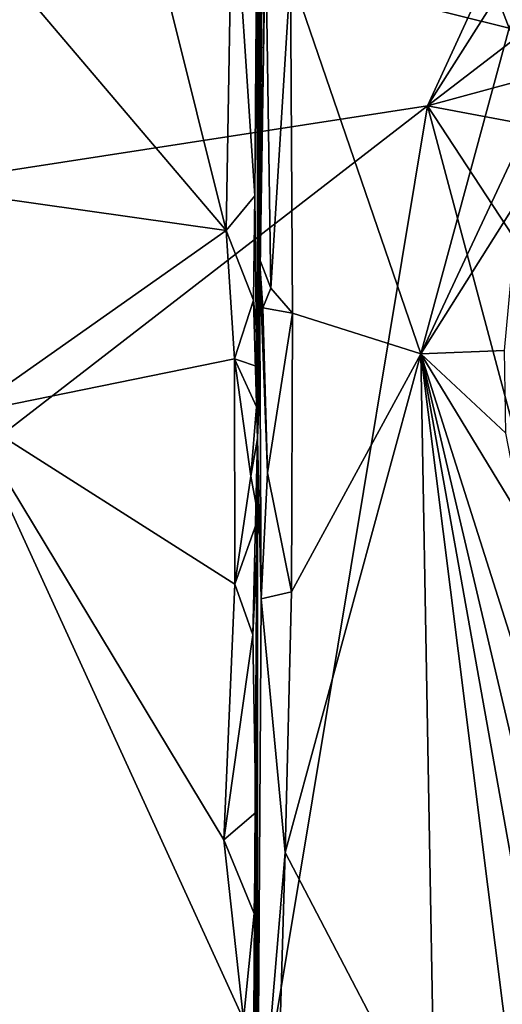
# Model space of a CAD drawing. Units: metres. Extents: x 25.2 to 30.3, y -9.3 to 14.7.
# Drawn here: x 29.3 to 29.6, y 8.4 to 9.1 of the extents above; entities that cross this region are included whole.
import ezdxf

# ---------------------------------------------------------------- set-up
doc = ezdxf.new("R2010")
doc.units = ezdxf.units.M

msp = doc.modelspace()

# ---------------------------------------------------------------- linework, layer by layer
at = {"layer": '1'}
for points in [[(28.44063, 8.87806, -1.58542), (29.07009, 10.41079, -1.58713), (30.13861, 10.29284, -1.57286)], [(29.56832, 9.05198, -1.58062), (28.44063, 8.87806, -1.58542), (30.13861, 10.29284, -1.57286)], [(29.56832, 9.05198, -1.58062), (30.13861, 10.29284, -1.57286), (30.02469, 9.7707, -1.57356)], [(29.45005, 9.83012, 0.10706), (29.4433, 8.8073, -0.28335), (29.44924, 9.89076, 0.25691)], [(29.44924, 9.89076, 0.25691), (29.4433, 8.8073, -0.28335), (29.45069, 9.87123, 0.51929)], [(29.4433, 8.8073, -0.28335), (29.44972, 9.71067, 0.71941), (29.45069, 9.87123, 0.51929)], [(29.44823, 9.76951, -0.1706), (29.4433, 8.8073, -0.28335), (29.44958, 9.84926, -0.01426)], [(29.45005, 9.83012, 0.10706), (29.44958, 9.84926, -0.01426), (29.4433, 8.8073, -0.28335)], [(29.4433, 8.8073, -0.28335), (29.44972, 9.78604, -0.39012), (29.44898, 9.78404, -0.62955)], [(29.44972, 9.78604, -0.39012), (29.4433, 8.8073, -0.28335), (29.44823, 9.76951, -0.1706)], [(29.4433, 8.8073, -0.28335), (29.44898, 9.78404, -0.62955), (29.44417, 9.50844, -0.69518)], [(30.07001, 9.43702, -1.56716), (29.56832, 9.05198, -1.58062), (30.02469, 9.7707, -1.57356)], [(29.4433, 8.8073, -0.28335), (29.4542, 9.51995, 0.7655), (29.44972, 9.71067, 0.71941)], [(29.06867, 9.37365, -0.70274), (29.42024, 8.96042, -0.70154), (29.26931, 9.5654, -0.70435)], [(29.26931, 9.5654, -0.70435), (29.42024, 8.96042, -0.70154), (29.42495, 9.23191, -0.70336)], [(29.4433, 8.8073, -0.28335), (29.44767, 9.25697, 0.74542), (29.4542, 9.51995, 0.7655)], [(29.44482, 9.34293, -0.68856), (29.4433, 8.8073, -0.28335), (29.44417, 9.50844, -0.69518)], [(29.46743, 9.14932, 0.77422), (29.62834, 9.10927, 0.779), (29.50339, 9.43464, 0.78021)], [(29.50339, 9.43464, 0.78021), (29.62834, 9.10927, 0.779), (29.64596, 9.15177, 0.77942)], [(30.06857, 9.1881, -1.56624), (29.56832, 9.05198, -1.58062), (30.07001, 9.43702, -1.56716)], [(29.06867, 9.37365, -0.70274), (29.07071, 9.00995, -0.70178), (29.42024, 8.96042, -0.70154)], [(29.44305, 9.217, -0.69135), (29.4433, 8.8073, -0.28335), (29.44482, 9.34293, -0.68856)], [(29.4433, 8.8073, -0.28335), (29.44922, 9.18383, 0.75905), (29.44767, 9.25697, 0.74542)], [(29.42495, 9.23191, -0.70336), (29.42024, 8.96042, -0.70154), (29.44136, 8.98586, -0.6906)], [(29.44305, 9.217, -0.69135), (29.42495, 9.23191, -0.70336), (29.44136, 8.98586, -0.6906)], [(29.44136, 8.98586, -0.6906), (29.4433, 8.8073, -0.28335), (29.44305, 9.217, -0.69135)], [(30.05804, 8.96013, -1.56871), (29.56832, 9.05198, -1.58062), (30.06857, 9.1881, -1.56624)], [(29.4433, 8.8073, -0.28335), (29.44476, 8.93955, 0.72103), (29.44922, 9.18383, 0.75905)], [(29.44922, 9.18383, 0.75905), (29.44476, 8.93955, 0.72103), (29.45306, 8.91786, 0.76794)], [(29.44922, 9.18383, 0.75905), (29.45306, 8.91786, 0.76794), (29.46743, 9.14932, 0.77422)], [(29.46743, 9.14932, 0.77422), (29.45306, 8.91786, 0.76794), (29.46911, 8.89967, 0.77482)], [(29.46743, 9.14932, 0.77422), (29.46911, 8.89967, 0.77482), (29.56338, 8.86966, 0.77922)], [(29.46743, 9.14932, 0.77422), (29.56338, 8.86966, 0.77922), (29.62834, 9.10927, 0.779)], [(29.62834, 9.10927, 0.779), (29.56338, 8.86966, 0.77922), (29.65533, 9.06615, 0.7785)], [(29.65533, 9.06615, 0.7785), (29.56338, 8.86966, 0.77922), (29.63522, 8.98366, 0.77523)], [(28.27812, 8.05498, -1.5833), (29.56832, 9.05198, -1.58062), (29.26718, 7.23752, -1.58219)], [(28.27812, 8.05498, -1.5833), (28.44063, 8.87806, -1.58542), (29.56832, 9.05198, -1.58062)], [(29.56832, 9.05198, -1.58062), (29.97707, 7.52222, -1.57874), (29.26718, 7.23752, -1.58219)], [(29.97707, 7.52222, -1.57874), (29.56832, 9.05198, -1.58062), (30.01228, 8.37503, -1.57674)], [(29.56832, 9.05198, -1.58062), (30.05804, 8.96013, -1.56871), (30.01228, 8.37503, -1.57674)], [(29.07071, 9.00995, -0.70178), (29.22887, 8.82581, -0.70018), (29.42024, 8.96042, -0.70154)], [(29.42024, 8.96042, -0.70154), (29.44029, 8.90913, -0.69639), (29.44136, 8.98586, -0.6906)], [(29.4433, 8.8073, -0.28335), (29.44136, 8.98586, -0.6906), (29.44029, 8.90913, -0.69639)], [(29.56338, 8.86966, 0.77922), (29.62509, 8.87199, 0.77202), (29.63522, 8.98366, 0.77523)], [(29.22887, 8.82581, -0.70018), (29.42643, 8.86607, -0.70115), (29.42024, 8.96042, -0.70154)], [(29.42024, 8.96042, -0.70154), (29.42643, 8.86607, -0.70115), (29.44029, 8.90913, -0.69639)], [(29.4433, 8.8073, -0.28335), (29.44604, 8.68932, 0.75856), (29.44476, 8.93955, 0.72103)], [(29.45072, 8.78217, 0.76788), (29.44476, 8.93955, 0.72103), (29.44604, 8.68932, 0.75856)], [(29.44476, 8.93955, 0.72103), (29.45072, 8.78217, 0.76788), (29.44719, 8.90357, 0.75682)], [(29.44476, 8.93955, 0.72103), (29.44719, 8.90357, 0.75682), (29.45306, 8.91786, 0.76794)], [(29.45306, 8.91786, 0.76794), (29.44719, 8.90357, 0.75682), (29.46911, 8.89967, 0.77482)], [(29.44029, 8.90913, -0.69639), (29.42643, 8.86607, -0.70115), (29.44533, 8.85955, -0.67948)], [(29.44533, 8.85955, -0.67948), (29.4433, 8.8073, -0.28335), (29.44029, 8.90913, -0.69639)], [(29.44719, 8.90357, 0.75682), (29.45072, 8.78217, 0.76788), (29.46911, 8.89967, 0.77482)], [(29.45072, 8.78217, 0.76788), (29.4683, 8.69445, 0.7767), (29.46911, 8.89967, 0.77482)], [(29.46911, 8.89967, 0.77482), (29.4683, 8.69445, 0.7767), (29.56338, 8.86966, 0.77922)], [(29.42643, 8.86607, -0.70115), (29.22887, 8.82581, -0.70018), (29.42669, 8.70017, -0.70028)], [(29.42643, 8.86607, -0.70115), (29.42669, 8.70017, -0.70028), (29.4383, 8.7796, -0.69499)], [(29.42643, 8.86607, -0.70115), (29.4383, 8.7796, -0.69499), (29.4425, 8.83071, -0.6917)], [(29.42643, 8.86607, -0.70115), (29.4425, 8.83071, -0.6917), (29.44533, 8.85955, -0.67948)], [(29.46372, 8.50285, 0.77688), (29.57376, 8.29186, 0.77972), (29.56338, 8.86966, 0.77922)], [(29.4683, 8.69445, 0.7767), (29.46372, 8.50285, 0.77688), (29.56338, 8.86966, 0.77922)], [(29.56338, 8.86966, 0.77922), (29.6259, 8.81132, 0.77175), (29.62509, 8.87199, 0.77202)], [(29.56338, 8.86966, 0.77922), (29.57376, 8.29186, 0.77972), (29.6293, 8.34682, 0.77534)], [(29.56338, 8.86966, 0.77922), (29.6293, 8.34682, 0.77534), (29.63965, 8.44345, 0.77738)], [(29.56338, 8.86966, 0.77922), (29.63865, 8.7459, 0.77493), (29.6259, 8.81132, 0.77175)], [(29.56338, 8.86966, 0.77922), (29.63965, 8.44345, 0.77738), (29.65177, 8.49443, 0.78209)], [(29.56338, 8.86966, 0.77922), (29.65177, 8.49443, 0.78209), (29.65749, 8.57366, 0.77834)], [(29.63865, 8.7459, 0.77493), (29.56338, 8.86966, 0.77922), (29.65749, 8.57366, 0.77834)], [(29.4425, 8.83071, -0.6917), (29.4433, 8.8073, -0.28335), (29.44533, 8.85955, -0.67948)], [(29.4425, 8.83071, -0.6917), (29.4383, 8.7796, -0.69499), (29.4433, 8.8073, -0.28335)], [(29.22887, 8.82581, -0.70018), (29.20657, 8.01858, -0.70097), (29.43307, 8.38007, -0.69877)], [(29.22887, 8.82581, -0.70018), (29.43307, 8.38007, -0.69877), (29.41844, 8.51213, -0.70174)], [(29.22887, 8.82581, -0.70018), (29.41844, 8.51213, -0.70174), (29.42669, 8.70017, -0.70028)], [(29.43542, 7.57002, -0.4728), (29.4433, 8.8073, -0.28335), (29.43906, 7.95657, -0.68547)], [(29.4433, 8.8073, -0.28335), (29.43542, 7.57002, -0.4728), (29.44313, 8.26116, 0.76198)], [(29.4383, 8.7796, -0.69499), (29.44389, 8.74921, -0.68845), (29.4433, 8.8073, -0.28335)], [(29.44208, 8.41029, -0.54479), (29.43906, 7.95657, -0.68547), (29.4433, 8.8073, -0.28335)], [(29.44193, 8.53212, -0.68498), (29.4433, 8.8073, -0.28335), (29.43978, 8.66293, -0.69396)], [(29.43978, 8.66293, -0.69396), (29.4433, 8.8073, -0.28335), (29.44389, 8.74921, -0.68845)], [(29.44208, 8.41029, -0.54479), (29.4433, 8.8073, -0.28335), (29.44193, 8.53212, -0.68498)], [(29.4433, 8.8073, -0.28335), (29.44313, 8.26116, 0.76198), (29.44604, 8.68932, 0.75856)], [(29.4383, 8.7796, -0.69499), (29.42669, 8.70017, -0.70028), (29.44389, 8.74921, -0.68845)], [(29.45072, 8.78217, 0.76788), (29.44604, 8.68932, 0.75856), (29.4683, 8.69445, 0.7767)], [(29.42669, 8.70017, -0.70028), (29.43978, 8.66293, -0.69396), (29.44389, 8.74921, -0.68845)], [(29.42669, 8.70017, -0.70028), (29.41844, 8.51213, -0.70174), (29.43978, 8.66293, -0.69396)], [(29.44604, 8.68932, 0.75856), (29.46372, 8.50285, 0.77688), (29.4683, 8.69445, 0.7767)], [(29.44604, 8.68932, 0.75856), (29.44313, 8.26116, 0.76198), (29.46372, 8.50285, 0.77688)], [(29.43978, 8.66293, -0.69396), (29.41844, 8.51213, -0.70174), (29.44193, 8.53212, -0.68498)], [(29.41844, 8.51213, -0.70174), (29.44073, 8.45806, -0.68995), (29.44193, 8.53212, -0.68498)], [(29.44193, 8.53212, -0.68498), (29.44073, 8.45806, -0.68995), (29.44208, 8.41029, -0.54479)], [(29.41844, 8.51213, -0.70174), (29.43307, 8.38007, -0.69877), (29.44073, 8.45806, -0.68995)], [(29.44313, 8.26116, 0.76198), (29.45776, 8.30018, 0.77399), (29.46372, 8.50285, 0.77688)], [(29.46372, 8.50285, 0.77688), (29.45776, 8.30018, 0.77399), (29.57376, 8.29186, 0.77972)], [(29.43307, 8.38007, -0.69877), (29.44262, 8.3247, -0.67898), (29.44073, 8.45806, -0.68995)], [(29.44262, 8.3247, -0.67898), (29.44208, 8.41029, -0.54479), (29.44073, 8.45806, -0.68995)], [(29.43906, 7.95657, -0.68547), (29.44208, 8.41029, -0.54479), (29.43907, 8.11605, -0.68926)], [(29.44208, 8.41029, -0.54479), (29.44064, 8.21387, -0.69068), (29.43907, 8.11605, -0.68926)], [(29.44208, 8.41029, -0.54479), (29.44262, 8.3247, -0.67898), (29.44064, 8.21387, -0.69068)]]:
    msp.add_3dface(points, dxfattribs=at)

doc.saveas('drawing.dxf')
